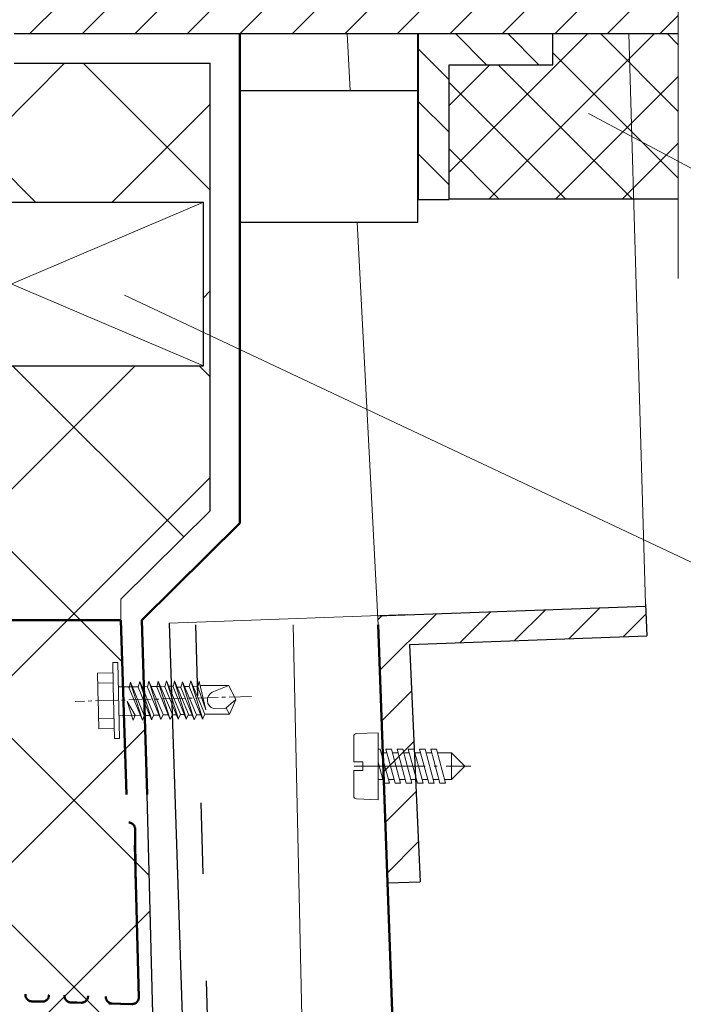
# Model space of a CAD drawing. Units: millimetres. Extents: x -3165 to 2341, y -2115 to 5924.
# Drawn here: x 726 to 749, y 1785 to 1818 of the extents above; entities that cross this region are included whole.
import ezdxf

# ---------------------------------------------------------------- set-up
doc = ezdxf.new("R2010")
doc.units = ezdxf.units.MM
for name, pattern in [('ACAD_ISO03W100', [30, 12, -18]), ('ACAD_ISO04W100', [30, 24, -3, 0, -3]), ('ОСЕВАЯ2', [1.125, 0.75, -0.125, 0.125, -0.125])]:
    doc.linetypes.add(name, pattern=pattern)
for name, color, linetype in [('1', 7, 'Continuous'), ('2', 7, 'Continuous'), ('Слой5', 7, 'Continuous')]:
    doc.layers.add(name, color=color, linetype=linetype)
for name, color, linetype, lineweight in [('Дюбеля', 3, 'Continuous', 15), ('крепежи', 203, 'Continuous', 13), ('Надписи', 180, 'Continuous', 13), ('Оси', 31, 'ACAD_ISO04W100', 13), ('Основной', 7, 'Continuous', 30), ('Основные линии', 7, 'Continuous', 30), ('Слой1', 7, 'Continuous', 25), ('Слой2', 7, 'Continuous', 35), ('Штрих', 151, 'Continuous', 9), ('Штриховка', 161, 'Continuous', 9)]:
    doc.layers.add(name, color=color, linetype=linetype, lineweight=lineweight)
doc.layers.add('Штрих доски', color=7, linetype='Continuous', lineweight=9, true_color=0xffc49f)
doc.linetypes.add('BATTING', pattern='A,0.00254,-2.54,[134,ltypeshp.shx,S=2.54,R=0,X=-2.54,Y=0],-5.08,[134,ltypeshp.shx,S=2.54,R=180,X=2.54,Y=0],-2.54', length=10.16254)

msp = doc.modelspace()

# ---------------------------------------------------------------- hatches: boundary and pattern name
at = {"layer": 'Слой1', "lineweight": 9}
h = msp.add_hatch(dxfattribs=at)
h.set_pattern_fill('ANSI31', color=256, scale=10, angle=90, style=0)
h.set_pattern_definition([(135, (-1163.8922, 559.5438), (-0.8838835, -0.8838835), [])])
h.paths.add_polyline_path([(741.20771, 1832.90054), (740.16622, 1832.90054), (740.16622, 1827.30853), (742.22984, 1827.30853), (742.23027, 1828.35621), (741.20771, 1828.35621)])
h.paths.add_polyline_path([(744.70419, 1828.35621), (743.4297, 1828.35621), (743.42918, 1827.30853), (744.70419, 1827.30853)])
h.paths.add_polyline_path([(744.25208, 1817.22205), (739.71412, 1817.22205), (739.71412, 1811.63004), (740.72842, 1811.63004), (740.75561, 1811.65723), (740.75561, 1816.17437), (744.25208, 1816.17437)])
h = msp.add_hatch(dxfattribs=at)
h.set_pattern_fill('ANSI31', color=256, scale=10, style=0)
h.set_pattern_definition([(45, (-1163.8922, 559.5438), (-0.8838835, 0.8838835), [])])
h.paths.add_polyline_path([(725.10908, 1816.22205), (726.10908, 1817.22205), (748.47023, 1817.22205), (748.47023, 1818.22205), (726.10908, 1818.22205), (725.10908, 1817.22205), (717.93496, 1817.22205), (717.93496, 1816.22205)])
h.paths.add_polyline_path([(742.8295, 1826.30853), (742.82984, 1827.30853), (726.10908, 1827.30853), (725.10908, 1828.30853), (717.93496, 1828.30853), (717.93496, 1827.30853), (725.10908, 1827.30853), (726.10908, 1826.30853)])
h.paths.add_polyline_path([(748.47023, 1826.30853), (748.47023, 1827.30853), (742.82984, 1827.30853), (742.8295, 1826.30853)])
h = msp.add_hatch(dxfattribs=at)
h.set_pattern_fill('ANSI31', color=256, scale=10, style=0)
h.set_pattern_definition([(45, (-925.2104, 586.455), (-0.8838835, 0.8838835), [])])
h.paths.add_polyline_path([(747.36969, 1797.93486), (738.35054, 1797.6057), (738.54468, 1792.28597), (739.61515, 1792.28597), (739.41957, 1796.64405), (747.41453, 1796.93583)])
h.paths.add_polyline_path([(739.61515, 1792.28597), (738.54468, 1792.28597), (738.67878, 1788.61169), (739.77824, 1788.65182)])
at = {"layer": 'Штрих доски', "linetype": 'Continuous', "ltscale": 100, "true_color": 0xf4ee51}
h = msp.add_hatch(dxfattribs=at)
h.set_pattern_fill('ANSI37', color=41, scale=1.4, angle=90, style=0)
h.set_pattern_definition([(135, (2950.288, 1065.337), (-3.14309, -3.14309), []), (225, (2950.288, 1065.337), (3.14309, -3.14309), [])])
h.paths.add_polyline_path([(729.59732, 1745.70995), (716.38095, 1749.69574), (715.72754, 1729.9059), (715.82771, 1729.90367), (715.88094, 1730.07988), (715.94366, 1729.91252), (716.10392, 1729.90896), (716.1594, 1730.0926), (716.1625, 1730.10286), (716.23592, 1729.90694), (716.39868, 1729.90332), (716.44744, 1730.06471), (716.47454, 1729.92272), (717.76495, 1729.894), (717.96185, 1729.42839), (717.98929, 1729.42787), (717.97517, 1729.41663), (717.74565, 1728.93482), (717.74806, 1728.93022), (716.58902, 1728.95601), (716.51077, 1728.79775), (716.51794, 1728.77087), (716.45593, 1728.94159), (716.30627, 1728.94492), (716.22615, 1728.78289), (716.23384, 1728.75463), (716.1664, 1728.94027), (716.02251, 1728.94347), (715.96885, 1728.83496), (715.9044, 1725.7012, 0.41421356), (716.13414, 1725.46181), (716.13571, 1725.46179, -0.41617284), (715.9044, 1725.7012), (715.94854, 1727.84728), (715.65668, 1727.7597), (715.003, 1707.96169), (722.53102, 1701.09052), (722.9257, 1701.0824), (723.05062, 1701.07983, -0.41675802), (723.28236, 1700.83836), (723.28241, 1700.84041, 0.41167368), (723.05267, 1701.07979), (722.9257, 1701.0824), (722.34312, 1701.09439, 0.20792245), (722.17009, 1701.02337), (721.727, 1699.57623), (721.06874, 1701.04602, 0.20792245), (720.89878, 1701.12409), (720.3162, 1701.13607), (720.18923, 1701.13868, 0.41167368), (719.94984, 1700.90895), (719.9498, 1700.9069, -0.41675802), (720.19127, 1701.13864), (720.3162, 1701.13607), (720.89878, 1701.12409, -0.20792245), (721.06874, 1701.04602), (721.727, 1699.57623), (722.17009, 1701.02337, -0.20792245), (722.34312, 1701.09439), (722.53102, 1701.09052), (715.003, 1707.96169), (714.71018, 1699.09298), (714.81387, 1699.09067), (714.86711, 1699.26688), (714.92982, 1699.09952), (715.09008, 1699.09596), (715.14556, 1699.2796), (715.14866, 1699.28986), (715.22208, 1699.09394), (715.38485, 1699.09032), (715.43361, 1699.2517), (715.46071, 1699.10972), (716.75111, 1699.081), (716.94801, 1698.61539), (716.97546, 1698.61487), (716.96133, 1698.60363), (716.73182, 1698.12182), (716.73422, 1698.11722), (715.57519, 1698.14301), (715.49694, 1697.98475), (715.50411, 1697.95787), (715.44209, 1698.12859), (715.29243, 1698.13192), (715.21232, 1697.96989), (715.22001, 1697.94163), (715.15257, 1698.12727), (715.08694, 1698.12873), (715.06897, 1697.25474, 0.41421356), (715.29871, 1697.01536), (715.30027, 1697.01533, -0.41617284), (715.06897, 1697.25474), (715.08694, 1698.12873), (715.00868, 1698.13047), (714.93667, 1697.98485), (714.94385, 1697.95798), (714.88183, 1698.12868), (714.73216, 1698.13201), (714.6746, 1698.0156), (714.44624, 1691.09917), (719.71871, 1691.09917), (720.22075, 1692.2717), (720.77299, 1689.54353), (721.65917, 1691.08894), (727.7448, 1691.08894)])
h.paths.add_polyline_path([(728.28396, 1725.04677, 0.0652935), (728.34428, 1725.0376)], flags=16)
h.paths.add_polyline_path([(722.60356, 1730.02226), (721.9453, 1731.49206, 0.20792245), (721.77534, 1731.57013), (721.19276, 1731.58211), (721.06579, 1731.58472, 0.41167368), (720.8264, 1731.35498), (720.82636, 1731.35294, -0.41675802), (721.06783, 1731.58468), (721.19276, 1731.58211), (721.77534, 1731.57013, -0.20792245), (721.9453, 1731.49206), (722.60356, 1730.02226), (723.04665, 1731.46941, -0.20792245), (723.21968, 1731.54042), (723.80226, 1731.52844), (723.92718, 1731.52587, -0.41675802), (724.15892, 1731.2844), (724.15897, 1731.28644, 0.41167368), (723.92923, 1731.52583), (723.80226, 1731.52844), (723.21968, 1731.54042, 0.20792245), (723.04665, 1731.46941)], flags=16)
h.paths.add_polyline_path([(730.17621, 1762.77858), (720.2946, 1775.31455), (717.22682, 1775.31455), (716.38095, 1749.69574), (729.59732, 1745.70995)])
h.paths.add_polyline_path([(720.2946, 1775.31455), (730.17621, 1762.77858), (730.31037, 1766.73429), (730.81037, 1766.73429), (730.8727, 1768.83686, -0.5037478), (730.92693, 1770.66601), (731.05159, 1774.87124), (731.04981, 1775.31455)])
h.paths.add_polyline_path([(730.86887, 1781.2238), (730.80379, 1783.19501), (730.59732, 1791.58777), (730.51231, 1794.21027), (730.49611, 1794.24932), (730.42926, 1794.09867), (730.36552, 1794.25373), (730.18692, 1794.25028), (730.11832, 1794.0957), (730.06998, 1794.24803), (729.64143, 1794.23975), (729.65862, 1793.4813), (729.4886, 1793.47745), (729.4809, 1793.81748), (728.96544, 1793.80579), (728.94231, 1794.82588), (728.92294, 1795.68067), (729.4384, 1795.69235), (729.43069, 1796.03238), (729.60071, 1796.03623), (729.61928, 1795.21695), (729.77968, 1795.21683), (729.70702, 1797.45807), (719.51353, 1797.45807), (719.63325, 1799.17649), (719.53424, 1799.18387), (719.44579, 1799.02624), (719.45199, 1798.99762), (719.39432, 1799.18653), (719.25079, 1799.19722), (719.1713, 1799.05556), (719.17706, 1799.02834), (719.12403, 1799.20205), (718.97474, 1799.21318), (718.94022, 1799.15166), (718.12259, 1787.77675), (718.13808, 1787.72602), (718.14943, 1787.72517), (718.21178, 1787.89837), (718.26569, 1787.72797), (718.42554, 1787.71605), (718.49415, 1787.90664), (718.55726, 1787.70716), (718.71961, 1787.69506), (718.77672, 1787.85368), (718.79638, 1787.71047), (720.08354, 1787.61452), (720.25589, 1787.13927), (720.28327, 1787.13732), (720.26858, 1787.12684), (720.01425, 1786.65765), (720.01642, 1786.65293), (718.8603, 1786.73911), (718.77391, 1786.58514), (718.77967, 1786.55793), (718.72663, 1786.73165), (718.57735, 1786.74277), (718.4889, 1786.58514), (718.49511, 1786.55653), (718.43744, 1786.74543), (718.29391, 1786.75613), (718.21441, 1786.61446), (718.22017, 1786.58725), (718.16715, 1786.76095), (718.05021, 1786.76967), (717.76826, 1782.84725), (718.12433, 1782.82909), (718.24629, 1784.41761), (720.38914, 1784.3608, -0.63606876), (718.86362, 1784.40125), (718.24629, 1784.41761), (718.12433, 1782.82909), (717.76826, 1782.84725), (717.48318, 1778.88116), (720.2946, 1775.31455), (731.04981, 1775.31455), (731.04786, 1775.80297), (730.92674, 1779.47121, -0.47009873)])
h.paths.add_polyline_path([(725.77178, 1784.64586), (725.65345, 1784.64907), (725.10162, 1784.66402, -0.20792245), (724.94109, 1784.73902), (724.5871, 1786.12844), (723.89787, 1784.76728, -0.20792245), (723.73351, 1784.70108), (723.18168, 1784.71603), (723.06335, 1784.71924, -0.41675802), (722.8453, 1784.94943), (722.84525, 1784.94749, 0.41167368), (723.06141, 1784.71929), (723.18168, 1784.71603), (723.73351, 1784.70108, 0.20792245), (723.89787, 1784.76728), (724.5871, 1786.12844), (724.94109, 1784.73902, 0.20792245), (725.10162, 1784.66402), (725.65345, 1784.64907), (725.77372, 1784.64581, 0.41167368), (726.00192, 1784.86197), (726.00197, 1784.86391, -0.41675802)], flags=16)
h.paths.add_polyline_path([(730.30853, 1784.7453), (730.20143, 1788.75656), (730.18591, 1790.43294, 0.42435045), (729.9461, 1790.64436), (729.9699, 1790.64499, -0.41421356), (730.18606, 1790.41679), (730.20143, 1788.75656), (730.30789, 1784.76918, -0.02689623)], flags=16)
h.paths.add_polyline_path([(718.64004, 1790.1222, -0.41617284), (718.86972, 1790.33831), (718.86824, 1790.33836, 0.39660914), (718.64081, 1790.13561)], flags=16)
h.paths.add_polyline_path([(719.5463, 1806.03161), (719.5463, 1807.0323), (718.35485, 1806.28339, 0.22460019), (717.93496, 1805.48346), (717.93496, 1804.26529, -0.44595272), (717.08567, 1803.38294), (716.24436, 1803.38294), (716.16027, 1802.21312), (719.16027, 1802.21312), (719.01364, 1800.17318), (719.10632, 1800.16627), (719.16867, 1800.33946), (719.22257, 1800.16907), (719.38243, 1800.15715), (719.44741, 1800.33765), (719.45104, 1800.34773), (719.51414, 1800.14826), (719.6765, 1800.13616), (719.7336, 1800.29478), (719.75327, 1800.15157), (721.04042, 1800.05562), (721.21277, 1799.58037), (721.24016, 1799.57842), (721.22546, 1799.56793), (720.97114, 1799.09875), (720.9733, 1799.09403), (719.81719, 1799.18021), (719.73079, 1799.02624), (719.73655, 1798.99903), (719.68352, 1799.17274), (719.63325, 1799.17649), (719.51353, 1797.45807), (729.70702, 1797.45807), (729.70702, 1798.17222), (732.71412, 1801.14271), (732.71412, 1816.22205), (726.10908, 1816.22205), (725.10908, 1815.22205), (720.11392, 1815.22205), (718.10696, 1815.22205, 0.31189737), (717.93496, 1814.99738), (717.93496, 1811.90513, 0.22087838), (718.35043, 1811.08288), (719.5463, 1810.3312), (719.5463, 1811.54048), (732.48581, 1811.54048), (732.48581, 1806.03161)])
h.paths.add_polyline_path([(719.5463, 1833.19869), (719.5463, 1834.19938), (718.35043, 1833.4477, 0.22087838), (717.93496, 1832.62545), (717.93496, 1829.5332, 0.31189737), (718.10696, 1829.30853), (720.11392, 1829.30853), (725.10908, 1829.30853), (726.10908, 1828.30853), (733.16622, 1828.30853), (733.16622, 1842.15333), (727.78053, 1846.29521), (727.78053, 1846.70794), (725.71009, 1846.70794), (718.04976, 1858.37074), (719.03427, 1844.79547), (719.03885, 1844.78671), (719.19016, 1844.80201), (719.22138, 1844.98342), (719.30415, 1844.82503), (719.46364, 1844.84115), (719.49798, 1845.04078), (719.59489, 1844.85535), (719.75687, 1844.87173), (719.78545, 1845.03787), (719.82977, 1844.90028), (721.11395, 1845.03012), (721.36649, 1844.59219), (721.3938, 1844.59504), (721.38116, 1844.58215), (721.21249, 1844.07582), (721.21545, 1844.07155), (720.06201, 1843.95493), (720.00376, 1843.78826), (720.01418, 1843.76247), (719.93168, 1843.92428), (719.78275, 1843.90922), (719.52633, 1844.39988), (719.45528, 1844.39246), (719.66144, 1843.88917), (719.50131, 1843.87298), (719.44772, 1843.71962), (719.45814, 1843.69383), (719.37565, 1843.85563), (719.2267, 1843.84057), (719.17479, 1843.69203), (719.18521, 1843.66623), (719.10471, 1843.82412), (719.24068, 1841.94927), (716.26468, 1841.61844), (716.26468, 1841.14765), (717.08567, 1841.14765, -0.44595272), (717.93496, 1840.26529), (717.93496, 1839.04712, 0.22460019), (718.35485, 1838.24719), (719.5463, 1837.49828), (719.5463, 1838.70756), (732.96238, 1838.70756), (732.96238, 1833.19869)])
h.paths.add_polyline_path([(719.03427, 1844.79547), (719.03885, 1844.78671), (719.19016, 1844.80201), (719.22138, 1844.98342), (719.30415, 1844.82503), (719.46364, 1844.84115), (719.49617, 1845.03021), (719.49798, 1845.04078), (719.59489, 1844.85535), (719.60863, 1844.85674), (719.45495, 1846.70794), (725.71009, 1846.70794), (718.04976, 1858.37074)])
h.paths.add_polyline_path([(726.84975, 1892.67871), (719.72596, 1892.67871), (718.83392, 1894.23434), (718.28168, 1891.50617), (717.77964, 1892.67871), (716.44179, 1892.67871), (717.09136, 1873.00522), (717.1589, 1873.00707), (717.20335, 1873.18569), (717.27427, 1873.02165), (717.33112, 1873.0232), (717.2649, 1875.08301, -0.00800597), (717.26471, 1875.08881), (717.33112, 1873.0232), (717.43451, 1873.02602), (717.48084, 1873.21218), (717.48343, 1873.22258), (717.56645, 1873.03054), (717.72919, 1873.03498), (717.76991, 1873.19857), (717.804, 1873.0581), (719.09425, 1873.09329), (719.31395, 1872.63798), (719.34138, 1872.63883), (719.32783, 1872.6269), (719.12244, 1872.13433), (719.12507, 1872.12985), (717.96618, 1872.09825), (717.89586, 1871.93631), (717.90435, 1871.90982), (717.83396, 1872.07725), (717.68432, 1872.07317), (717.61232, 1871.90738), (717.6214, 1871.87954), (717.54486, 1872.06161), (717.40098, 1872.05769), (717.36484, 1871.97446), (717.40444, 1870.7427, 0.41421356), (717.59415, 1870.57043), (717.78543, 1870.57965), (717.78514, 1870.58548), (718.36271, 1870.61332, -0.06374308), (718.31741, 1870.60528), (718.08145, 1870.59391), (717.59415, 1870.57043, -0.42362435), (717.40426, 1870.7485), (717.36484, 1871.97446), (717.33628, 1871.90868), (717.34477, 1871.8822), (717.27439, 1872.04962), (717.12474, 1872.04554), (717.12316, 1872.04192), (717.17738, 1870.3998), (717.33136, 1868.27665), (717.67132, 1868.29716), (717.52555, 1870.16505), (719.66839, 1870.10823, -0.63606876), (718.14288, 1870.14868), (717.52555, 1870.16505), (717.67132, 1868.29716), (717.33136, 1868.27665), (718.04976, 1858.37074), (725.71009, 1846.70794), (727.76683, 1846.70794), (727.71215, 1848.35553), (727.57103, 1848.35281), (727.58822, 1847.59436), (727.41821, 1847.5905), (727.4105, 1847.93053), (726.89504, 1847.91885), (726.87192, 1848.93894), (726.85255, 1849.79372), (727.36801, 1849.80541), (727.3603, 1850.14544), (727.53031, 1850.14929), (727.54888, 1849.33001), (727.67982, 1849.32991), (727.66832, 1849.67627), (728.15369, 1849.69229)])
h.paths.add_polyline_path([(723.50852, 1870.85544), (723.41213, 1870.85079), (722.96262, 1870.82913, -0.20792245), (722.82751, 1870.88027), (722.4546, 1871.98808), (721.97772, 1870.83932, -0.20792245), (721.84816, 1870.77543), (721.39864, 1870.75377), (721.30225, 1870.74912, -0.41675802), (721.11089, 1870.92289), (721.11096, 1870.92131, 0.41167368), (721.30067, 1870.74905), (721.39864, 1870.75377), (721.84816, 1870.77543, 0.20792245), (721.97772, 1870.83932), (722.4546, 1871.98808), (722.82751, 1870.88027, 0.20792245), (722.96262, 1870.82913), (723.41213, 1870.85079), (723.5101, 1870.85552, 0.41167368), (723.68237, 1871.04523), (723.68229, 1871.0468, -0.41675802)], flags=16)
h.paths.add_polyline_path([(727.19068, 1871.20845), (727.19049, 1871.21428, -0.00803887)], flags=16)
at = {"layer": 'Штриховка', "linetype": 'Continuous', "lineweight": 9, "ltscale": 100, "true_color": 0xf8d731}
h = msp.add_hatch(dxfattribs=at)
h.set_pattern_fill('ANSI37', color=40, scale=0.5, angle=90, style=0)
h.set_pattern_definition([(135, (2950.2882, 1065.337), (-1.122532, -1.122532), []), (225, (2950.2882, 1065.337), (1.122532, -1.122532), [])])
h.paths.add_polyline_path([(746.97136, 1811.65723), (746.81026, 1817.22205), (744.25208, 1817.22205), (744.25208, 1816.17437), (740.75561, 1816.17437), (740.75561, 1811.65723)])
h.paths.add_polyline_path([(746.97136, 1811.65723), (748.47023, 1811.65723), (748.47023, 1817.22205), (746.81026, 1817.22205)])
h.paths.add_polyline_path([(748.47023, 1832.90054), (744.17852, 1832.90054), (741.20771, 1832.09552), (741.20771, 1828.35621), (742.23027, 1828.35621), (742.2312, 1830.62559), (741.91481, 1830.62559), (741.91504, 1831.31018), (743.76643, 1831.31018), (743.76643, 1830.62559), (743.43085, 1830.62559), (743.4297, 1828.35621), (744.70419, 1828.35621), (744.70419, 1827.30853), (748.47023, 1827.30853)])
h.paths.add_polyline_path([(744.17852, 1832.90054), (741.20771, 1832.90054), (741.20771, 1832.09552)], flags=17)

# ---------------------------------------------------------------- linework, layer by layer
at = {"layer": '1', "color": 0, "linetype": 'Continuous', "lineweight": 5, "ltscale": 100}
msp.add_line((729.70702, 1797.45807), (729.70702, 1798.17222), dxfattribs=at)
at = {"layer": '1', "color": 0, "lineweight": 5}
msp.add_line((733.57301, 1794.77438), (733.34519, 1795.25626), dxfattribs=at)
at = {"layer": '2', "color": 0, "linetype": 'Continuous', "ltscale": 100}
msp.add_line((740.75561, 1811.65723), (748.47023, 1811.65723), dxfattribs=at)
at = {"layer": 'Дюбеля', "color": 0, "linetype": 'Continuous', "lineweight": 5, "ltscale": 2}
for p, q in [((729.43069, 1796.03238), (729.60071, 1796.03623)), ((729.43069, 1796.03238), (729.46139, 1794.67823)), ((729.65862, 1793.4813), (729.60071, 1796.03623)), ((728.92294, 1795.68067), (729.4384, 1795.69235)), ((728.92294, 1795.68067), (728.94606, 1794.66058)), ((728.93065, 1795.34064), (729.44611, 1795.35232)), ((729.62049, 1795.21695), (730.2942, 1795.21645)), ((729.97819, 1795.19599), (730.42926, 1794.09867)), ((730.03179, 1795.37634), (729.98154, 1795.18105)), ((730.49611, 1794.24932), (730.02873, 1795.37627)), ((730.02919, 1795.35253), (730.42926, 1794.09867)), ((730.07817, 1795.21228), (730.2942, 1795.21645)), ((730.34074, 1795.3973), (730.29048, 1795.20202)), ((730.29048, 1795.20202), (730.74155, 1794.1047)), ((730.81622, 1794.27298), (730.34074, 1795.3973)), ((730.34119, 1795.37356), (730.74384, 1794.10483)), ((730.41622, 1795.21881), (730.60649, 1795.22248)), ((730.65303, 1795.40333), (730.60278, 1795.20805)), ((730.60278, 1795.20805), (731.05384, 1794.11073)), ((731.12851, 1794.279), (730.65303, 1795.40333)), ((730.65349, 1795.37959), (731.05613, 1794.11086)), ((730.70276, 1795.22434), (730.91878, 1795.22851)), ((730.72851, 1795.22484), (731.04081, 1795.23087)), ((730.96532, 1795.40936), (730.91507, 1795.21407)), ((730.91507, 1795.21407), (731.36613, 1794.11676)), ((731.44081, 1794.28503), (730.96532, 1795.40936)), ((730.96578, 1795.38562), (731.36842, 1794.11689)), ((731.04081, 1795.23087), (731.19305, 1795.23381)), ((731.23959, 1795.41465), (731.18934, 1795.21937)), ((731.23959, 1795.41465), (731.18934, 1795.21937)), ((731.18934, 1795.21937), (731.6404, 1794.12205)), ((731.23959, 1795.41465), (731.64269, 1794.12218)), ((731.71508, 1794.29033), (731.23959, 1795.41465)), ((731.31508, 1795.23616), (731.46733, 1795.2391)), ((731.51225, 1795.41367), (731.46196, 1795.21824)), ((731.46196, 1795.21824), (731.90967, 1794.12908)), ((731.50932, 1795.39794), (731.91196, 1794.12921)), ((731.98434, 1794.29735), (731.51225, 1795.41367)), ((731.58187, 1795.20757), (731.7329, 1795.21049)), ((731.77877, 1795.38876), (731.72848, 1795.19333)), ((731.72848, 1795.19333), (732.1762, 1794.10417)), ((731.77584, 1795.37303), (732.17849, 1794.1043)), ((732.25087, 1794.27244), (731.77877, 1795.38876)), ((731.84838, 1795.22415), (732.00924, 1795.22726)), ((732.00888, 1795.22813), (732.05913, 1795.42341)), ((732.05646, 1795.41303), (732.00888, 1795.22813)), ((732.00888, 1795.22813), (732.45994, 1794.13081)), ((732.05913, 1795.42341), (732.46223, 1794.13094)), ((732.53462, 1794.29909), (732.05913, 1795.42341)), ((732.14165, 1795.23074), (732.3034, 1795.23386)), ((732.34782, 1795.40648), (732.29772, 1795.21178)), ((732.29772, 1795.21178), (732.56958, 1794.4404)), ((732.34594, 1795.39485), (732.56958, 1794.4404)), ((732.37839, 1795.25639), (733.34519, 1795.25626)), ((733.34519, 1795.25626), (732.78287, 1795.03585)), ((728.96544, 1793.80579), (728.94231, 1794.82588)), ((729.4886, 1793.47745), (729.45791, 1794.8316)), ((733.24353, 1794.50097), (733.57449, 1794.78754)), ((733.57284, 1794.78283), (733.3638, 1794.29252)), ((729.91896, 1794.72391), (730.11925, 1794.09277)), ((730.19164, 1794.26092), (729.91896, 1794.72391)), ((732.82554, 1794.48481), (733.24353, 1794.50097)), ((733.24807, 1794.50107), (733.36834, 1794.29262)), ((728.95773, 1794.14582), (729.47319, 1794.15751)), ((729.64264, 1794.23978), (730.36552, 1794.25373)), ((730.11696, 1794.09264), (730.19164, 1794.26092)), ((730.42926, 1794.09867), (730.49611, 1794.24932)), ((730.49611, 1794.24932), (730.68064, 1794.25289)), ((730.74155, 1794.1047), (730.81622, 1794.27298)), ((730.8115, 1794.26234), (730.9901, 1794.26579)), ((731.05384, 1794.11073), (731.12851, 1794.279)), ((731.12379, 1794.26837), (731.3024, 1794.27182)), ((731.12379, 1794.26837), (731.3024, 1794.27182)), ((731.36613, 1794.11676), (731.44081, 1794.28503)), ((731.43609, 1794.2744), (731.53322, 1794.27627)), ((731.50266, 1794.27568), (731.57667, 1794.27711)), ((731.6404, 1794.12205), (731.71508, 1794.29033)), ((731.71242, 1794.28435), (731.8448, 1794.28691)), ((731.90967, 1794.12908), (731.98434, 1794.29735)), ((731.96742, 1794.25922), (732.11132, 1794.26199)), ((732.1762, 1794.10417), (732.25087, 1794.27244)), ((732.25087, 1794.27244), (732.40054, 1794.27533)), ((732.45994, 1794.13081), (732.53462, 1794.29909)), ((732.53942, 1794.2954), (733.3638, 1794.29252)), ((728.96544, 1793.80579), (729.4809, 1793.81748)), ((729.4886, 1793.47745), (729.65862, 1793.4813))]:
    msp.add_line(p, q, dxfattribs=at)
msp.add_arc((732.9167, 1794.76904), 0.29849, 116.636883, 252.218229, dxfattribs=at)
at = {"layer": 'крепежи', "color": 0, "ltscale": 0.5, "flags": 128}
msp.add_lwpolyline([(738.36794, 1793.67182), (737.63521, 1793.63996, 0.39889487), (737.54714, 1793.54882), (737.54714, 1792.68686), (737.85722, 1792.68686), (737.85722, 1792.39502), (737.54714, 1792.39502), (737.54714, 1791.53307, 0.39889487), (737.63355, 1791.442), (738.36794, 1791.41006), (738.36794, 1793.67182)], format="xyb", dxfattribs=at)
at = {"layer": 'крепежи', "color": 0, "lineweight": 5, "ltscale": 0.5, "flags": 128}
for points in [[(738.36794, 1793.1155), (738.43883, 1793.1155), (738.74674, 1791.96638), (738.5579, 1791.96638), (738.36794, 1792.67532)], [(738.62767, 1793.1155), (738.8165, 1793.1155), (739.12441, 1791.96638), (738.93557, 1791.96638), (738.62767, 1793.1155)], [(739.00533, 1793.1155), (739.19417, 1793.1155), (739.50207, 1791.96638), (739.31324, 1791.96638), (739.00533, 1793.1155)], [(739.383, 1793.1155), (739.57184, 1793.1155), (739.87974, 1791.96638), (739.69091, 1791.96638), (739.383, 1793.1155)], [(739.76067, 1793.1155), (739.94951, 1793.1155), (740.25741, 1791.96638), (740.06858, 1791.96638), (739.76067, 1793.1155)], [(740.13834, 1793.1155), (740.32717, 1793.1155), (740.63508, 1791.96638), (740.44625, 1791.96638), (740.13834, 1793.1155)]]:
    msp.add_lwpolyline(points, dxfattribs=at)
at = {"layer": 'крепежи', "color": 0, "ltscale": 0.5, "flags": 128}
for points in [[(738.66188, 1792.98782), (738.47304, 1792.98782)], [(739.03955, 1792.98782), (738.85071, 1792.98782)], [(739.41721, 1792.98782), (739.22838, 1792.98782)], [(739.79488, 1792.98782), (739.60605, 1792.98782)], [(740.17255, 1792.98782), (739.98372, 1792.98782)], [(740.60087, 1792.09406), (740.83946, 1792.09406), (740.83946, 1792.98782), (741.28634, 1792.54094), (740.83946, 1792.09406), (740.83946, 1792.98782), (740.36139, 1792.98782)], [(738.36794, 1792.09406), (738.52369, 1792.09406)], [(738.71252, 1792.09406), (738.90136, 1792.09406)], [(739.09019, 1792.09406), (739.27903, 1792.09406)], [(739.46786, 1792.09406), (739.6567, 1792.09406)], [(739.84553, 1792.09406), (740.03437, 1792.09406)], [(740.2232, 1792.09406), (740.41203, 1792.09406)]]:
    msp.add_lwpolyline(points, dxfattribs=at)
at = {"layer": 'Надписи', "color": 0, "linetype": 'Continuous'}
for points in [[(745.44601, 1814.53542), (754.89038, 1809.49727), (754.89038, 1809.49727)], [(729.83073, 1808.41625), (754.89038, 1796.60129), (754.89038, 1796.60129)]]:
    msp.add_lwpolyline(points, dxfattribs=at)
at = {"layer": 'Оси', "color": 0, "ltscale": 0.1, "flags": 128}
msp.add_lwpolyline([(737.55461, 1792.54094), (741.48393, 1792.54094)], dxfattribs=at)
at = {"layer": 'Основной', "linetype": 'ACAD_ISO03W100', "lineweight": 50}
for points in [[(730.00583, 1790.64595), (729.9699, 1790.64499, -0.41421356), (730.18606, 1790.41679), (730.20143, 1788.75656)], [(730.17147, 1789.87834), (730.30853, 1784.7453, -0.41421356), (730.08033, 1784.52913), (729.29646, 1784.55037)], [(726.90723, 1784.6151), (726.7092, 1784.62046, -0.41421356), (726.49304, 1784.84866), (726.49342, 1784.86254)], [(727.28736, 1784.84104), (727.28698, 1784.82716, -0.41421356), (727.05878, 1784.61099), (726.90723, 1784.6151)], [(728.22124, 1784.5795), (728.02322, 1784.58486, -0.41421356), (727.80705, 1784.81307), (727.80743, 1784.82695)], [(728.60137, 1784.80544), (728.601, 1784.79156, -0.41421356), (728.37279, 1784.57539), (728.22124, 1784.5795)], [(729.7043, 1784.53932), (729.41464, 1784.54717, -0.41421356), (729.19848, 1784.77537), (729.19885, 1784.78925)]]:
    msp.add_lwpolyline(points, format="xyb", dxfattribs=at)
at = {"layer": 'Основные линии', "color": 0, "linetype": 'Continuous'}
msp.add_line((730.80379, 1783.19501), (730.59732, 1791.58777), dxfattribs=at)
at = {"layer": 'Основные линии', "linetype": 'Continuous'}
for points in [[(719.5463, 1808.94949), (719.5463, 1811.54048), (732.48581, 1811.54048)], [(719.5463, 1808.94949), (719.5463, 1806.03161), (732.48581, 1806.03161)]]:
    msp.add_lwpolyline(points, dxfattribs=at)
at = {"layer": 'Слой1', "linetype": 'Continuous'}
msp.add_line((739.70608, 1810.87363), (739.70608, 1817.22205), dxfattribs=at)
at = {"layer": 'Слой1', "linetype": 'Continuous', "lineweight": 15}
msp.add_line((740.75561, 1811.65723), (740.73865, 1811.64027), dxfattribs=at)
at = {"layer": 'Слой1', "color": 0, "linetype": 'Continuous', "lineweight": 50}
msp.add_line((729.70702, 1797.45807), (719.51353, 1797.45807), dxfattribs=at)
at = {"layer": 'Слой1', "color": 0, "linetype": 'Continuous', "lineweight": 15}
for points in [[(748.47023, 1821.12931), (748.47023, 1808.96856)], [(719.5463, 1806.03161), (732.48581, 1811.54048)], [(719.5463, 1811.54048), (732.48581, 1806.03161)]]:
    msp.add_lwpolyline(points, dxfattribs=at)
at = {"layer": 'Слой1', "color": 0, "linetype": 'Continuous', "lineweight": 30}
for points in [[(726.10908, 1817.22205), (748.47023, 1817.22205)], [(739.71412, 1817.22205), (739.71412, 1811.63004), (740.75561, 1811.63004), (740.75561, 1816.17437)], [(726.10908, 1816.22205), (732.71412, 1816.22205)], [(732.71412, 1801.14271), (732.71412, 1816.22205)], [(740.75561, 1816.17437), (744.25208, 1816.17437)], [(732.48581, 1806.03161), (732.48581, 1811.54048)], [(738.35054, 1797.6057), (747.36969, 1797.93486)], [(747.36669, 1798.00174), (747.41453, 1796.93583)], [(739.41957, 1796.64405), (747.41453, 1796.93583)], [(739.41957, 1796.64405), (739.77824, 1788.65182)], [(738.67878, 1788.61169), (739.77824, 1788.65182)]]:
    msp.add_lwpolyline(points, dxfattribs=at)
at = {"layer": 'Слой1', "color": 0, "linetype": 'Continuous', "lineweight": 50}
for points in [[(733.71412, 1800.72491), (733.71412, 1817.22205)], [(730.40702, 1797.45807), (733.71412, 1800.72491)], [(729.70702, 1797.45807), (729.89732, 1791.58777)], [(730.40702, 1797.45807), (730.59732, 1791.58777)], [(738.36591, 1797.31051), (739.16338, 1775.30433)]]:
    msp.add_lwpolyline(points, dxfattribs=at)
at = {"layer": 'Слой1', "color": 0, "linetype": 'Continuous', "lineweight": 15, "ltscale": 0.3}
for points in [[(737.42907, 1815.30388), (737.3292, 1817.22205)], [(738.36591, 1797.31051), (737.65974, 1810.87363)]]:
    msp.add_lwpolyline(points, dxfattribs=at)
at = {"layer": 'Слой1', "color": 0, "linetype": 'Continuous'}
for points in [[(744.25208, 1816.17437), (744.25208, 1817.22205)], [(733.71412, 1815.30388), (739.71412, 1815.30388)], [(733.71412, 1810.87363), (739.70608, 1810.87363)]]:
    msp.add_lwpolyline(points, dxfattribs=at)
at = {"layer": 'Слой1', "color": 0, "lineweight": 15}
for points in [[(746.81026, 1817.22205), (747.36669, 1798.00174)], [(731.33647, 1797.36518), (739.34281, 1797.65737)]]:
    msp.add_lwpolyline(points, dxfattribs=at)
at = {"layer": 'Слой1', "color": 40, "linetype": 'BATTING', "lineweight": 9, "ltscale": 0.3, "true_color": 0xf8d731}
msp.add_lwpolyline([(735.50143, 1797.30927), (735.94985, 1777.01361)], dxfattribs=at)
at = {"layer": 'Слой2', "color": 0, "linetype": 'Continuous', "lineweight": 30}
for points in [[(729.70702, 1798.17222), (732.71412, 1801.14271)], [(731.33647, 1797.36518), (732.03022, 1776.35357)]]:
    msp.add_lwpolyline(points, dxfattribs=at)
at = {"layer": 'Слой5', "color": 0, "linetype": 'ACAD_ISO03W100', "lineweight": 30, "ltscale": 0.2}
msp.add_lwpolyline([(732.21526, 1797.30927), (732.84025, 1776.3638)], dxfattribs=at)
at = {"layer": 'Штрих', "color": 0, "linetype": 'ОСЕВАЯ2'}
msp.add_line((734.10306, 1794.89203), (728.16288, 1794.72552), dxfattribs=at)

doc.saveas('drawing.dxf')
